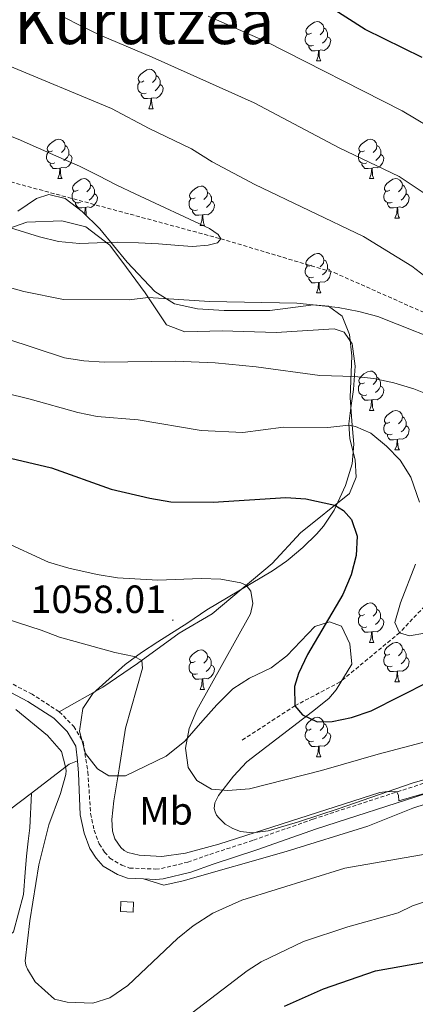
# Model space of a CAD drawing. Units: metres. Extents: x 647096 to 651614, y 4748119 to 4751185.
# Drawn here: x 649172 to 649272, y 4749922 to 4750173 of the extents above; entities that cross this region are included whole.
import ezdxf
from ezdxf.enums import TextEntityAlignment as Align

# ---------------------------------------------------------------- set-up
doc = ezdxf.new("R2010")
doc.units = ezdxf.units.M
doc.header["$MEASUREMENT"] = 0
doc.linetypes.add('TRAZOSX2', pattern=[1.5, 1, -0.5])
for name, color, linetype, lineweight in [('Carátula', 7, 'Continuous', 5), ('Level 11', 142, 'TRAZOSX2', 13), ('Level 13', 5, 'Continuous', 0), ('Level 20', 19, 'Continuous', 0), ('Level 21', 19, 'Continuous', 0), ('Level 35', 92, 'Continuous', 0), ('Level 36', 19, 'Continuous', 40), ('Level 37', 92, 'Continuous', 0), ('Level 4', 36, 'Continuous', 30), ('Level 41', 39, 'Continuous', 0), ('Level 45', 7, 'Continuous', 0), ('Level 5', 36, 'Continuous', 0), ('Level 7', 1, 'Continuous', 0)]:
    doc.layers.add(name, color=color, linetype=linetype, lineweight=lineweight)
doc.styles.add('Arial', font='ARIAL.TTF', dxfattribs={"height": 0.2})

# ---------------------------------------------------------------- blocks, each defined once
blk = doc.blocks.new('5PATER')
at = {"layer": 'Carátula', "linetype": 'Continuous', "lineweight": 5}
h = blk.add_hatch(color=250, dxfattribs=at)
edge = h.paths.add_edge_path()
edge.add_ellipse((0, 0), major_axis=(-1.33, -1.34), ratio=0.999422, start_angle=0, end_angle=360)

msp = doc.modelspace()

# ---------------------------------------------------------------- linework, layer by layer
at = {"layer": 'Level 11', "color": 142, "linetype": 'TRAZOSX2', "lineweight": 13}
for points in [[(648765.22, 4750476.03, 985.75), (648792.01, 4750448.66, 990), (648818.47, 4750416.6, 995), (648826.52, 4750404.91, 996.92), (648842.27, 4750376.81, 1000), (648854.98, 4750348.43, 1001.78), (648878.88, 4750312.12, 1005), (648897.54, 4750284.06, 1006.3), (648928.59, 4750248.29, 1010), (648958.13, 4750214.63, 1012.81), (649012.88, 4750182.61, 1015), (649053.88, 4750166.93, 1020), (649095.59, 4750153.48, 1025), (649141.91, 4750138.82, 1027.84), (649222.85, 4750116.89, 1030), (649251.71, 4750108.29, 1031.85), (649292.51, 4750090.16, 1035), (649319.17, 4750074.43, 1037.02)], [(649319.17, 4750074.43, 1037.02), (649303.3, 4750056.78, 1038.32), (649293.29, 4750043.08, 1040), (649268.35, 4750016.7, 1045), (649253.2, 4750004.17, 1048.25), (649241.73, 4749998.12, 1050), (649227.98, 4749989.15, 1052.84)]]:
    msp.add_polyline3d(points, dxfattribs=at)
at = {"layer": 'Level 13', "color": 5, "linetype": 'Continuous', "lineweight": 0}
msp.add_polyline3d([(649197.46, 4749948.31, 1061.51), (649200.66, 4749948.18, 1061.76), (649200.56, 4749945.61, 1062.35), (649197.35, 4749945.75, 1062), (649197.46, 4749948.31, 1061.51)], close=True, dxfattribs=at)
at = {"layer": 'Level 20', "color": 19, "linetype": 'Continuous', "lineweight": 0, "ltscale": 0.5}
for points in [[(649166.99, 4750118.83, 1030.46), (649173.47, 4750121.13, 1029.23), (649182.4, 4750121.48, 1028.89), (649188.5, 4750119.96, 1028.96), (649194.58, 4750115.26, 1030.19), (649198.85, 4750109.56, 1032.54), (649203.6, 4750103.17, 1034.59), (649209.08, 4750094.97, 1037.39), (649213.69, 4750093.19, 1037.63), (649223.24, 4750093.45, 1037.7), (649236.9, 4750093.02, 1037.33), (649251.66, 4750093.95, 1036.78), (649254.23, 4750093.17, 1036.98), (649256.24, 4750090.15, 1037.77), (649257.06, 4750084.52, 1039.27), (649256.6, 4750078.59, 1040.91), (649255.91, 4750073.86, 1042.72), (649255.39, 4750069.85, 1044.84), (649255.69, 4750065.97, 1046.69), (649257.04, 4750060.69, 1047.85), (649257.28, 4750056.28, 1048.36), (649255.63, 4750052.13, 1049.11), (649243.12, 4750042.06, 1052.08), (649235.9, 4750034.33, 1053.55), (649220.63, 4750021.49, 1056.9), (649212.24, 4750016.54, 1058.16), (649201.67, 4750008.83, 1060.21), (649192.8, 4750002.87, 1061.78), (649181.75, 4749996.58, 1063.89)], [(649174.66, 4749975.89, 1068.15), (649184.29, 4749983.23, 1064.78)], [(649186.37, 4749984.12, 1063.5), (649186.69, 4749980.95, 1063.23), (649187.11, 4749970.38, 1061.84), (649188.1, 4749965.71, 1061.31), (649189.55, 4749961.78, 1060.75), (649191.16, 4749959.31, 1060.7), (649192.95, 4749957.32, 1060.56), (649196.54, 4749955.15, 1060.46), (649199.09, 4749954.22, 1060.46), (649203.18, 4749954.06, 1060.64)], [(649203.18, 4749954.06, 1060.64), (649208.4, 4749952.51, 1060.86), (649213.31, 4749953.55, 1061.77), (649239.45, 4749961.07, 1061.73), (649260.27, 4749967.45, 1062.23), (649271.69, 4749972.05, 1061.86), (649294.4, 4749979.41, 1061.68)], [(649095.1, 4749886.85, 1079.6), (649094.61, 4749892.58, 1080.63), (649109.31, 4749908.56, 1079.85), (649125.46, 4749925.41, 1079.49), (649139.51, 4749941.35, 1078.35), (649154.28, 4749958.89, 1074.25), (649169.06, 4749971.62, 1070.11), (649174.66, 4749975.89, 1068.15)]]:
    msp.add_polyline3d(points, dxfattribs=at)
at = {"layer": 'Level 21', "color": 19, "linetype": 'TRAZOSX2', "lineweight": 0}
for points in [[(649181.75, 4749996.58, 1063.89), (649174.87, 4750001.04, 1064), (649165.92, 4750005.67, 1064), (649129.02, 4750022.76, 1063.52), (649119.72, 4750026.78, 1063.55), (649114.91, 4750028.42, 1063.45), (649099.96, 4750032.36, 1063.38), (649097.63, 4750032.84, 1063.38), (649088.79, 4750034.67, 1063.42), (649054.59, 4750037.83, 1063.25), (649032.93, 4750040.97, 1063.08), (649020.4, 4750042.01, 1063.08), (648999.18, 4750045.48, 1063.28), (648994.42, 4750046.66, 1063.54), (648993.64, 4750046.94, 1063.6)], [(649181.75, 4749996.58, 1063.89), (649185.42, 4749992.86, 1063.9), (649187.81, 4749988.94, 1063.83), (649189.02, 4749981.27, 1063.23), (649189.73, 4749970.71, 1061.84), (649190.63, 4749966.44, 1061.31), (649191.92, 4749962.97, 1060.75), (649193.25, 4749960.91, 1060.7), (649194.64, 4749959.37, 1060.56), (649197.68, 4749957.54, 1060.46), (649199.61, 4749956.83, 1060.46), (649206.26, 4749956.57, 1060.77), (649207.74, 4749956.71, 1060.68), (649214.48, 4749958.34, 1060.31), (649220.05, 4749960.32, 1060.42), (649231.2, 4749963.93, 1060.05), (649246.34, 4749969.29, 1060.14), (649274.26, 4749978.32, 1059.96)]]:
    msp.add_polyline3d(points, dxfattribs=at)
at = {"layer": 'Level 21', "color": 19, "linetype": 'Continuous', "lineweight": 0}
for points in [[(649186.37, 4749984.12, 1063.5), (649186, 4749987.84, 1063.83), (649183.74, 4749991.55, 1063.9), (649180.41, 4749994.93, 1063.89), (649173.8, 4749999.21, 1064), (649164.99, 4750003.77, 1064), (649128.15, 4750020.83, 1063.52), (649118.95, 4750024.81, 1063.55), (649114.3, 4750026.39, 1063.45), (649099.48, 4750030.3, 1063.38), (649088.48, 4750032.57, 1063.42), (649054.34, 4750035.72, 1063.25), (649044.78, 4750037.11, 1063.17)], [(649203.18, 4749954.06, 1060.64), (649206.32, 4749953.94, 1060.77), (649208.16, 4749954.1, 1060.68), (649215.24, 4749955.82, 1060.31), (649220.9, 4749957.83, 1060.42), (649232.04, 4749961.44, 1060.05), (649247.18, 4749966.8, 1060.14), (649275.1, 4749975.83, 1059.96)]]:
    msp.add_polyline3d(points, dxfattribs=at)
at = {"layer": 'Level 35', "color": 92, "linetype": 'Continuous', "lineweight": 0, "ltscale": 0.5}
for points in [[(649256.23, 4750008.68, 1062.84), (649255.66, 4750013.83, 1062.29), (649253.58, 4750018.32, 1062.09), (649250.54, 4750019.42, 1062.09), (649246.8, 4750018.25, 1062.09), (649239.62, 4750010.79, 1062.43), (649235.64, 4750007.8, 1062.81), (649230.12, 4750005.13, 1062.91), (649225.95, 4750002.39, 1063.51), (649221.84, 4749998.35, 1065.17), (649218.3, 4749994.34, 1066.46), (649213.74, 4749989.12, 1067.55), (649208.95, 4749985.26, 1069.13), (649198.58, 4749980.31, 1071.79), (649194.34, 4749980.26, 1071.72), (649191.47, 4749982.08, 1071.72), (649188.39, 4749986, 1071.66), (649186.92, 4749991.67, 1071.59), (649187.72, 4749997.39, 1071.38), (649190.32, 4750001.19, 1071.31), (649198.5, 4750008.62, 1071.25), (649202.69, 4750011.7, 1070.83), (649206.83, 4750014.4, 1069.88), (649214.5, 4750019.24, 1067.35), (649219.34, 4750022.48, 1065.3), (649236, 4750032.43, 1060.46), (649239.55, 4750034.92, 1059.49), (649240.02, 4750035.24, 1059.36), (649243.76, 4750038.39, 1058.29), (649247.26, 4750041.87, 1057.21), (649248.98, 4750043.81, 1056.62), (649251.67, 4750047.83, 1055.38), (649254.62, 4750054.13, 1053.89), (649256.26, 4750059.68, 1053.07), (649256.72, 4750064.67, 1053.08), (649256.23, 4750070.52, 1052.86), (649255.78, 4750076.51, 1051.84), (649256.18, 4750087.16, 1049.72), (649255.62, 4750092.58, 1048.77), (649253.71, 4750097.17, 1048.6), (649250.28, 4750099.75, 1048.9), (649246.4, 4750100.1, 1049.38), (649235.31, 4750098.68, 1049.25), (649223.7, 4750098.62, 1049.18), (649216.9, 4750099.07, 1049.04), (649211.06, 4750100.37, 1048.15), (649206.05, 4750103.5, 1047.13), (649199, 4750110.91, 1045.91), (649192.09, 4750119.45, 1044.49), (649187.59, 4750123.8, 1043.3), (649183.27, 4750127.17, 1042.55), (649179.07, 4750128.15, 1042.21), (649175.95, 4750127.1, 1042.07), (649171.19, 4750123.92, 1042)], [(649256.23, 4750008.68, 1062.84), (649252.24, 4750002.18, 1063.57), (649250.36, 4749999.93, 1064.09), (649246.21, 4749996.69, 1065.12), (649229.46, 4749983.83, 1066.56), (649226.08, 4749980.21, 1066.8), (649222.27, 4749975.28, 1067.32), (649221.34, 4749973.45, 1067.71), (649221.16, 4749971.97, 1067.94), (649221.38, 4749971.12, 1068.03), (649221.8, 4749970.28, 1068.11), (649222.41, 4749969.48, 1068.19), (649224, 4749968.02, 1068.32), (649225.92, 4749966.87, 1068.44), (649227.86, 4749966.13, 1068.54), (649230.88, 4749965.77, 1068.67), (649234.9, 4749966.31, 1068.81), (649242.58, 4749968.62, 1068.85), (649252.71, 4749971.92, 1068.48), (649271.56, 4749978.43, 1066.91), (649294.38, 4749985.01, 1066.86)]]:
    msp.add_polyline3d(points, dxfattribs=at)
at = {"layer": 'Level 36', "color": 92, "linetype": 'Continuous', "lineweight": 0}
for points in [[(649245.89, 4750169.18), (649245.36, 4750168.91), (649244.83, 4750168.97), (649244.56, 4750169.34), (649244.51, 4750169.76), (649244.67, 4750170.28), (649245.15, 4750170.88), (649245.78, 4750171.41), (649246.68, 4750171.99), (649247.43, 4750172.15), (649247.85, 4750172.1), (649248.38, 4750171.78), (649248.91, 4750171.2), (649249.07, 4750170.56), (649248.96, 4750169.71), (649248.54, 4750169.18), (649248.12, 4750168.75)], [(649246.47, 4750166.1), (649246.05, 4750165.94), (649245.46, 4750166), (649244.99, 4750166.21), (649244.56, 4750166.63), (649244.35, 4750167.22), (649244.35, 4750167.64), (649244.4, 4750168.22), (649244.83, 4750168.91)], [(649250.02, 4750168.28), (649250.48, 4750168.03), (649250.82, 4750167.41), (649250.71, 4750166.69), (649250.5, 4750166.05), (649249.92, 4750165.31), (649249.12, 4750164.83), (649248.27, 4750164.93), (649247.84, 4750164.8)], [(649249.07, 4750170.56), (649249.55, 4750170.24), (649249.86, 4750169.6), (649250.02, 4750169.28), (649250.02, 4750168.7), (649250.02, 4750168.28), (649249.65, 4750167.59), (649249.23, 4750167.11), (649248.75, 4750166.69)], [(649247.73, 4750164.8), (649246.84, 4750164.72), (649246, 4750164.72), (649245.57, 4750165.15), (649245.25, 4750165.62), (649245.25, 4750165.94)], [(649247.19, 4750162.12), (649247.62, 4750163.28), (649247.73, 4750164.8), (649247.84, 4750164.8), (649247.88, 4750164.22), (649247.91, 4750163.53), (649247.98, 4750162.92), (649248.1, 4750162.52), (649248.31, 4750162.12)], [(649247.19, 4750162.12), (649248.31, 4750162.12)], [(649203.25, 4750157.04), (649202.72, 4750156.77), (649202.19, 4750156.83), (649201.93, 4750157.2), (649201.87, 4750157.63), (649202.03, 4750158.15), (649202.51, 4750158.74), (649203.15, 4750159.27), (649204.05, 4750159.85), (649204.79, 4750160.01), (649205.22, 4750159.96), (649205.75, 4750159.65), (649206.28, 4750159.06), (649206.44, 4750158.42), (649206.33, 4750157.57), (649205.9, 4750157.04), (649205.48, 4750156.61)], [(649206.44, 4750158.42), (649206.91, 4750158.11), (649207.23, 4750157.47), (649207.39, 4750157.15), (649207.39, 4750156.57), (649207.39, 4750156.14), (649207.02, 4750155.45), (649206.6, 4750154.97), (649206.12, 4750154.55)], [(649203.84, 4750153.96), (649203.41, 4750153.8), (649202.83, 4750153.86), (649202.35, 4750154.07), (649201.93, 4750154.49), (649201.71, 4750155.08), (649201.71, 4750155.5), (649201.77, 4750156.09), (649202.19, 4750156.77)], [(649207.39, 4750156.14), (649207.84, 4750155.89), (649208.19, 4750155.27), (649208.08, 4750154.55), (649207.87, 4750153.91), (649207.28, 4750153.17), (649206.49, 4750152.69), (649205.64, 4750152.79), (649205.21, 4750152.67)], [(649205.1, 4750152.67), (649204.21, 4750152.58), (649203.36, 4750152.58), (649202.94, 4750153.01), (649202.62, 4750153.49), (649202.62, 4750153.8)], [(649204.55, 4750149.98), (649204.99, 4750151.14), (649205.1, 4750152.67), (649205.21, 4750152.67), (649205.24, 4750152.08), (649205.28, 4750151.39), (649205.35, 4750150.78), (649205.46, 4750150.38), (649205.68, 4750149.98)], [(649204.55, 4750149.98), (649205.68, 4750149.98)], [(649180.06, 4750139.27), (649179.54, 4750139.01), (649179, 4750139.06), (649178.74, 4750139.43), (649178.68, 4750139.86), (649178.84, 4750140.38), (649179.32, 4750140.97), (649179.96, 4750141.5), (649180.86, 4750142.09), (649181.6, 4750142.25), (649182.03, 4750142.19), (649182.56, 4750141.88), (649183.09, 4750141.29), (649183.25, 4750140.65), (649183.14, 4750139.8), (649182.72, 4750139.27), (649182.3, 4750138.85)], [(649183.25, 4750140.65), (649183.72, 4750140.34), (649184.04, 4750139.7), (649184.2, 4750139.38), (649184.2, 4750138.8), (649184.2, 4750138.37), (649183.83, 4750137.68), (649183.41, 4750137.2), (649182.93, 4750136.78)], [(649259.39, 4750139.27), (649258.86, 4750139.01), (649258.33, 4750139.06), (649258.07, 4750139.43), (649258.01, 4750139.85), (649258.17, 4750140.37), (649258.65, 4750140.97), (649259.29, 4750141.5), (649260.19, 4750142.09), (649260.93, 4750142.25), (649261.36, 4750142.19), (649261.89, 4750141.87), (649262.42, 4750141.29), (649262.58, 4750140.65), (649262.47, 4750139.8), (649262.04, 4750139.27), (649261.62, 4750138.85)], [(649262.58, 4750140.65), (649263.05, 4750140.33), (649263.37, 4750139.69), (649263.53, 4750139.37), (649263.53, 4750138.79), (649263.53, 4750138.37), (649263.16, 4750137.68), (649262.74, 4750137.2), (649262.26, 4750136.78)], [(649180.65, 4750136.19), (649180.22, 4750136.03), (649179.64, 4750136.09), (649179.16, 4750136.3), (649178.74, 4750136.73), (649178.52, 4750137.31), (649178.52, 4750137.73), (649178.58, 4750138.32), (649179, 4750139.01)], [(649184.2, 4750138.37), (649184.66, 4750138.12), (649185, 4750137.51), (649184.89, 4750136.78), (649184.68, 4750136.14), (649184.1, 4750135.4), (649183.3, 4750134.92), (649182.45, 4750135.03), (649182.02, 4750134.9)], [(649259.98, 4750136.19), (649259.55, 4750136.03), (649258.97, 4750136.09), (649258.49, 4750136.3), (649258.07, 4750136.73), (649257.85, 4750137.31), (649257.85, 4750137.73), (649257.91, 4750138.32), (649258.33, 4750139.01)], [(649263.53, 4750138.37), (649263.98, 4750138.12), (649264.33, 4750137.51), (649264.22, 4750136.78), (649264.01, 4750136.14), (649263.42, 4750135.4), (649262.63, 4750134.92), (649261.78, 4750135.03), (649261.35, 4750134.9)], [(649181.91, 4750134.9), (649181.02, 4750134.81), (649180.18, 4750134.81), (649179.75, 4750135.24), (649179.43, 4750135.72), (649179.43, 4750136.03)], [(649261.24, 4750134.9), (649260.35, 4750134.81), (649259.5, 4750134.81), (649259.08, 4750135.24), (649258.76, 4750135.72), (649258.76, 4750136.03)], [(649181.36, 4750132.21), (649181.8, 4750133.37), (649181.91, 4750134.9), (649182.02, 4750134.9), (649182.06, 4750134.31), (649182.09, 4750133.63), (649182.16, 4750133.01), (649182.28, 4750132.61), (649182.49, 4750132.21)], [(649260.69, 4750132.21), (649261.13, 4750133.37), (649261.24, 4750134.9), (649261.35, 4750134.9), (649261.38, 4750134.31), (649261.42, 4750133.63), (649261.49, 4750133.01), (649261.6, 4750132.61), (649261.82, 4750132.21)], [(649181.36, 4750132.21), (649182.49, 4750132.21)], [(649186.54, 4750129.24), (649186.01, 4750128.97), (649185.48, 4750129.03), (649185.22, 4750129.4), (649185.16, 4750129.82), (649185.32, 4750130.34), (649185.8, 4750130.94), (649186.44, 4750131.47), (649187.34, 4750132.05), (649188.08, 4750132.21), (649188.5, 4750132.16), (649189.04, 4750131.84), (649189.56, 4750131.26), (649189.72, 4750130.62), (649189.62, 4750129.77), (649189.19, 4750129.24), (649188.77, 4750128.81)], [(649189.72, 4750130.62), (649190.2, 4750130.3), (649190.52, 4750129.66), (649190.68, 4750129.34), (649190.68, 4750128.76), (649190.68, 4750128.34), (649190.3, 4750127.65), (649189.88, 4750127.17), (649189.4, 4750126.75)], [(649260.69, 4750132.21), (649261.82, 4750132.21)], [(649265.86, 4750129.24), (649265.34, 4750128.97), (649264.8, 4750129.03), (649264.54, 4750129.4), (649264.48, 4750129.82), (649264.64, 4750130.34), (649265.12, 4750130.94), (649265.76, 4750131.47), (649266.66, 4750132.05), (649267.4, 4750132.21), (649267.83, 4750132.15), (649268.36, 4750131.84), (649268.89, 4750131.25), (649269.05, 4750130.62), (649268.94, 4750129.77), (649268.52, 4750129.24), (649268.1, 4750128.81)], [(649269.05, 4750130.62), (649269.52, 4750130.3), (649269.84, 4750129.66), (649270, 4750129.34), (649270, 4750128.76), (649270, 4750128.34), (649269.63, 4750127.65), (649269.21, 4750127.17), (649268.73, 4750126.75)], [(649187.12, 4750126.16), (649186.7, 4750126), (649186.12, 4750126.06), (649185.64, 4750126.27), (649185.22, 4750126.69), (649185, 4750127.28), (649185, 4750127.7), (649185.06, 4750128.28), (649185.48, 4750128.97)], [(649190.68, 4750128.34), (649191.13, 4750128.09), (649191.48, 4750127.47), (649191.36, 4750126.75), (649191.16, 4750126.11), (649190.57, 4750125.37), (649189.78, 4750124.89), (649188.92, 4750124.99), (649188.5, 4750124.86)], [(649216.31, 4750127.33), (649215.78, 4750127.07), (649215.25, 4750127.12), (649214.99, 4750127.49), (649214.93, 4750127.92), (649215.09, 4750128.44), (649215.57, 4750129.03), (649216.21, 4750129.56), (649217.11, 4750130.15), (649217.85, 4750130.31), (649218.28, 4750130.25), (649218.81, 4750129.94), (649219.34, 4750129.35), (649219.5, 4750128.71), (649219.39, 4750127.86), (649218.96, 4750127.33), (649218.54, 4750126.91)], [(649219.5, 4750128.71), (649219.97, 4750128.4), (649220.29, 4750127.76), (649220.45, 4750127.44), (649220.45, 4750126.86), (649220.45, 4750126.43), (649220.08, 4750125.74), (649219.66, 4750125.26), (649219.18, 4750124.84)], [(649266.45, 4750126.16), (649266.02, 4750126), (649265.44, 4750126.06), (649264.96, 4750126.27), (649264.54, 4750126.69), (649264.32, 4750127.28), (649264.32, 4750127.7), (649264.38, 4750128.28), (649264.8, 4750128.97)], [(649270, 4750128.34), (649270.46, 4750128.09), (649270.8, 4750127.47), (649270.69, 4750126.75), (649270.48, 4750126.11), (649269.9, 4750125.37), (649269.1, 4750124.89), (649268.25, 4750124.99), (649267.82, 4750124.86)], [(649188.38, 4750124.86), (649187.5, 4750124.78), (649186.65, 4750124.78), (649186.22, 4750125.21), (649185.9, 4750125.68), (649185.9, 4750126)], [(649216.9, 4750124.25), (649216.47, 4750124.09), (649215.89, 4750124.15), (649215.41, 4750124.36), (649214.99, 4750124.79), (649214.77, 4750125.37), (649214.77, 4750125.79), (649214.83, 4750126.38), (649215.25, 4750127.07)], [(649220.45, 4750126.43), (649220.9, 4750126.18), (649221.25, 4750125.57), (649221.14, 4750124.84), (649220.93, 4750124.2), (649220.34, 4750123.46), (649219.55, 4750122.98), (649218.7, 4750123.09), (649218.27, 4750122.96)], [(649267.71, 4750124.86), (649266.82, 4750124.78), (649265.98, 4750124.78), (649265.55, 4750125.21), (649265.23, 4750125.68), (649265.23, 4750126)], [(649188.22, 4750123.19), (649188.28, 4750123.34), (649188.38, 4750124.86), (649188.5, 4750124.86), (649188.53, 4750124.28), (649188.56, 4750123.59), (649188.64, 4750122.98), (649188.71, 4750122.72)], [(649218.16, 4750122.96), (649217.27, 4750122.87), (649216.42, 4750122.87), (649216, 4750123.3), (649215.68, 4750123.78), (649215.68, 4750124.09)], [(649267.16, 4750122.18), (649267.6, 4750123.34), (649267.71, 4750124.86), (649267.82, 4750124.86), (649267.86, 4750124.28), (649267.89, 4750123.59), (649267.96, 4750122.98), (649268.08, 4750122.58), (649268.29, 4750122.18)], [(649217.61, 4750120.27), (649218.05, 4750121.43), (649218.16, 4750122.96), (649218.27, 4750122.96), (649218.3, 4750122.37), (649218.34, 4750121.69), (649218.41, 4750121.07), (649218.52, 4750120.67), (649218.74, 4750120.27)], [(649267.16, 4750122.18), (649268.29, 4750122.18)], [(649217.61, 4750120.27), (649218.74, 4750120.27)], [(649245.89, 4750110.19), (649245.36, 4750109.92), (649244.83, 4750109.98), (649244.56, 4750110.35), (649244.51, 4750110.77), (649244.67, 4750111.29), (649245.15, 4750111.89), (649245.78, 4750112.42), (649246.68, 4750113), (649247.43, 4750113.16), (649247.85, 4750113.11), (649248.38, 4750112.79), (649248.91, 4750112.21), (649249.07, 4750111.57), (649248.96, 4750110.72), (649248.54, 4750110.19), (649248.12, 4750109.76)], [(649249.07, 4750111.57), (649249.55, 4750111.25), (649249.86, 4750110.61), (649250.02, 4750110.29), (649250.02, 4750109.71), (649250.02, 4750109.29), (649249.65, 4750108.6), (649249.23, 4750108.12), (649248.75, 4750107.7)], [(649246.47, 4750107.11), (649246.05, 4750106.95), (649245.46, 4750107.01), (649244.99, 4750107.22), (649244.56, 4750107.64), (649244.35, 4750108.23), (649244.35, 4750108.65), (649244.4, 4750109.23), (649244.83, 4750109.92)], [(649250.02, 4750109.29), (649250.48, 4750109.04), (649250.82, 4750108.42), (649250.71, 4750107.7), (649250.5, 4750107.06), (649249.92, 4750106.32), (649249.12, 4750105.84), (649248.27, 4750105.94), (649247.84, 4750105.81)], [(649247.73, 4750105.81), (649246.84, 4750105.73), (649246, 4750105.73), (649245.57, 4750106.16), (649245.25, 4750106.63), (649245.25, 4750106.95)], [(649247.19, 4750103.13), (649247.62, 4750104.29), (649247.73, 4750105.81), (649247.84, 4750105.81), (649247.88, 4750105.23), (649247.91, 4750104.54), (649247.98, 4750103.93), (649248.1, 4750103.53), (649248.31, 4750103.13)], [(649247.19, 4750103.13), (649248.31, 4750103.13)], [(649259.39, 4750080.28), (649258.86, 4750080.01), (649258.33, 4750080.07), (649258.06, 4750080.44), (649258.01, 4750080.87), (649258.17, 4750081.39), (649258.65, 4750081.98), (649259.28, 4750082.51), (649260.18, 4750083.09), (649260.93, 4750083.25), (649261.36, 4750083.2), (649261.88, 4750082.88), (649262.41, 4750082.3), (649262.57, 4750081.66), (649262.46, 4750080.81), (649262.04, 4750080.28), (649261.62, 4750079.85)], [(649262.57, 4750081.66), (649263.05, 4750081.34), (649263.36, 4750080.7), (649263.52, 4750080.38), (649263.52, 4750079.8), (649263.52, 4750079.38), (649263.15, 4750078.69), (649262.73, 4750078.21), (649262.25, 4750077.79)], [(649259.97, 4750077.2), (649259.55, 4750077.04), (649258.96, 4750077.1), (649258.49, 4750077.31), (649258.06, 4750077.73), (649257.85, 4750078.32), (649257.85, 4750078.74), (649257.9, 4750079.33), (649258.33, 4750080.01)], [(649263.52, 4750079.38), (649263.98, 4750079.13), (649264.32, 4750078.51), (649264.21, 4750077.79), (649264, 4750077.15), (649263.42, 4750076.41), (649262.62, 4750075.93), (649261.77, 4750076.03), (649261.34, 4750075.91)], [(649261.23, 4750075.91), (649260.34, 4750075.82), (649259.5, 4750075.82), (649259.07, 4750076.25), (649258.75, 4750076.73), (649258.75, 4750077.04)], [(649260.69, 4750073.22), (649261.12, 4750074.38), (649261.23, 4750075.91), (649261.34, 4750075.91), (649261.38, 4750075.32), (649261.41, 4750074.63), (649261.48, 4750074.02), (649261.6, 4750073.62), (649261.81, 4750073.22)], [(649260.69, 4750073.22), (649261.81, 4750073.22)], [(649265.86, 4750070.25), (649265.33, 4750069.98), (649264.8, 4750070.03), (649264.54, 4750070.41), (649264.48, 4750070.83), (649264.64, 4750071.35), (649265.12, 4750071.95), (649265.76, 4750072.47), (649266.66, 4750073.06), (649267.4, 4750073.22), (649267.83, 4750073.17), (649268.36, 4750072.85), (649268.89, 4750072.27), (649269.05, 4750071.63), (649268.94, 4750070.77), (649268.51, 4750070.25), (649268.09, 4750069.82)], [(649269.05, 4750071.63), (649269.52, 4750071.31), (649269.84, 4750070.67), (649270, 4750070.35), (649270, 4750069.77), (649270, 4750069.35), (649269.63, 4750068.65), (649269.21, 4750068.17), (649268.73, 4750067.75)], [(649266.45, 4750067.17), (649266.02, 4750067.01), (649265.44, 4750067.07), (649264.96, 4750067.27), (649264.54, 4750067.7), (649264.32, 4750068.29), (649264.32, 4750068.71), (649264.38, 4750069.29), (649264.8, 4750069.98)], [(649270, 4750069.35), (649270.45, 4750069.09), (649270.8, 4750068.48), (649270.69, 4750067.75), (649270.48, 4750067.11), (649269.89, 4750066.37), (649269.1, 4750065.89), (649268.25, 4750066), (649267.82, 4750065.87)], [(649267.71, 4750065.87), (649266.82, 4750065.79), (649265.97, 4750065.79), (649265.55, 4750066.21), (649265.23, 4750066.69), (649265.23, 4750067.01)], [(649267.16, 4750063.19), (649267.6, 4750064.35), (649267.71, 4750065.87), (649267.82, 4750065.87), (649267.85, 4750065.29), (649267.89, 4750064.6), (649267.96, 4750063.99), (649268.07, 4750063.59), (649268.29, 4750063.19)], [(649267.16, 4750063.19), (649268.29, 4750063.19)], [(649259.39, 4750021.29), (649258.86, 4750021.02), (649258.33, 4750021.08), (649258.06, 4750021.45), (649258.01, 4750021.87), (649258.17, 4750022.39), (649258.65, 4750022.99), (649259.28, 4750023.52), (649260.18, 4750024.1), (649260.93, 4750024.26), (649261.35, 4750024.21), (649261.88, 4750023.89), (649262.41, 4750023.31), (649262.57, 4750022.67), (649262.46, 4750021.82), (649262.04, 4750021.29), (649261.62, 4750020.86)], [(649259.97, 4750018.21), (649259.55, 4750018.05), (649258.96, 4750018.11), (649258.49, 4750018.32), (649258.06, 4750018.74), (649257.85, 4750019.33), (649257.85, 4750019.75), (649257.9, 4750020.33), (649258.33, 4750021.02)], [(649263.52, 4750020.39), (649263.98, 4750020.14), (649264.32, 4750019.52), (649264.21, 4750018.8), (649264, 4750018.16), (649263.42, 4750017.42), (649262.62, 4750016.94), (649261.77, 4750017.04), (649261.34, 4750016.91)], [(649262.57, 4750022.67), (649263.05, 4750022.35), (649263.36, 4750021.71), (649263.52, 4750021.39), (649263.52, 4750020.81), (649263.52, 4750020.39), (649263.15, 4750019.7), (649262.73, 4750019.22), (649262.25, 4750018.8)], [(649261.23, 4750016.91), (649260.34, 4750016.83), (649259.5, 4750016.83), (649259.07, 4750017.26), (649258.75, 4750017.73), (649258.75, 4750018.05)], [(649260.69, 4750014.23), (649261.12, 4750015.39), (649261.23, 4750016.91), (649261.34, 4750016.91), (649261.38, 4750016.33), (649261.41, 4750015.64), (649261.48, 4750015.03), (649261.6, 4750014.63), (649261.81, 4750014.23)], [(649260.69, 4750014.23), (649261.81, 4750014.23)], [(649265.86, 4750011.25), (649265.33, 4750010.99), (649264.8, 4750011.04), (649264.54, 4750011.41), (649264.48, 4750011.84), (649264.64, 4750012.36), (649265.12, 4750012.95), (649265.76, 4750013.48), (649266.66, 4750014.07), (649267.4, 4750014.23), (649267.83, 4750014.17), (649268.36, 4750013.86), (649268.89, 4750013.27), (649269.05, 4750012.63), (649268.94, 4750011.78), (649268.51, 4750011.25), (649268.09, 4750010.83)], [(649216.31, 4750009.35), (649215.78, 4750009.08), (649215.25, 4750009.14), (649214.98, 4750009.51), (649214.93, 4750009.93), (649215.09, 4750010.45), (649215.57, 4750011.05), (649216.2, 4750011.58), (649217.1, 4750012.16), (649217.85, 4750012.32), (649218.27, 4750012.27), (649218.8, 4750011.95), (649219.33, 4750011.37), (649219.49, 4750010.73), (649219.38, 4750009.88), (649218.96, 4750009.35), (649218.54, 4750008.92)], [(649219.49, 4750010.73), (649219.97, 4750010.41), (649220.28, 4750009.77), (649220.44, 4750009.45), (649220.44, 4750008.87), (649220.44, 4750008.45), (649220.07, 4750007.76), (649219.65, 4750007.28), (649219.17, 4750006.86)], [(649266.45, 4750008.17), (649266.02, 4750008.01), (649265.44, 4750008.07), (649264.96, 4750008.28), (649264.54, 4750008.71), (649264.32, 4750009.29), (649264.32, 4750009.71), (649264.38, 4750010.3), (649264.8, 4750010.99)], [(649270, 4750010.35), (649270.45, 4750010.1), (649270.8, 4750009.49), (649270.69, 4750008.76), (649270.48, 4750008.12), (649269.89, 4750007.38), (649269.1, 4750006.9), (649268.25, 4750007.01), (649267.82, 4750006.88)], [(649269.05, 4750012.63), (649269.52, 4750012.32), (649269.84, 4750011.68), (649270, 4750011.36), (649270, 4750010.78), (649270, 4750010.35), (649269.63, 4750009.66), (649269.21, 4750009.18), (649268.73, 4750008.76)], [(649216.89, 4750006.27), (649216.47, 4750006.11), (649215.88, 4750006.17), (649215.41, 4750006.38), (649214.98, 4750006.8), (649214.77, 4750007.39), (649214.77, 4750007.81), (649214.82, 4750008.39), (649215.25, 4750009.08)], [(649220.44, 4750008.45), (649220.9, 4750008.2), (649221.24, 4750007.58), (649221.13, 4750006.86), (649220.92, 4750006.22), (649220.34, 4750005.48), (649219.54, 4750005), (649218.69, 4750005.1), (649218.26, 4750004.97)], [(649267.71, 4750006.88), (649266.82, 4750006.79), (649265.97, 4750006.79), (649265.55, 4750007.22), (649265.23, 4750007.7), (649265.23, 4750008.01)], [(649218.15, 4750004.97), (649217.26, 4750004.89), (649216.42, 4750004.89), (649215.99, 4750005.32), (649215.67, 4750005.79), (649215.67, 4750006.11)], [(649267.16, 4750004.19), (649267.6, 4750005.35), (649267.71, 4750006.88), (649267.82, 4750006.88), (649267.85, 4750006.29), (649267.89, 4750005.61), (649267.96, 4750004.99), (649268.07, 4750004.59), (649268.29, 4750004.19)], [(649217.61, 4750002.29), (649218.04, 4750003.45), (649218.15, 4750004.97), (649218.26, 4750004.97), (649218.3, 4750004.39), (649218.33, 4750003.7), (649218.4, 4750003.09), (649218.52, 4750002.69), (649218.73, 4750002.29)], [(649267.16, 4750004.19), (649268.29, 4750004.19)], [(649217.61, 4750002.29), (649218.73, 4750002.29)], [(649245.88, 4749992.21), (649245.36, 4749991.94), (649244.82, 4749992), (649244.56, 4749992.37), (649244.5, 4749992.79), (649244.66, 4749993.31), (649245.14, 4749993.91), (649245.78, 4749994.44), (649246.68, 4749995.02), (649247.42, 4749995.18), (649247.85, 4749995.13), (649248.38, 4749994.81), (649248.91, 4749994.23), (649249.07, 4749993.59), (649248.96, 4749992.74), (649248.54, 4749992.21), (649248.12, 4749991.78)], [(649249.07, 4749993.59), (649249.54, 4749993.27), (649249.86, 4749992.63), (649250.02, 4749992.31), (649250.02, 4749991.73), (649250.02, 4749991.31), (649249.65, 4749990.62), (649249.23, 4749990.14), (649248.75, 4749989.72)], [(649246.47, 4749989.13), (649246.04, 4749988.97), (649245.46, 4749989.03), (649244.98, 4749989.24), (649244.56, 4749989.66), (649244.34, 4749990.25), (649244.34, 4749990.67), (649244.4, 4749991.25), (649244.82, 4749991.94)], [(649250.02, 4749991.31), (649250.48, 4749991.06), (649250.82, 4749990.44), (649250.71, 4749989.72), (649250.5, 4749989.08), (649249.92, 4749988.34), (649249.12, 4749987.86), (649248.27, 4749987.96), (649247.84, 4749987.83)], [(649247.73, 4749987.83), (649246.84, 4749987.75), (649246, 4749987.75), (649245.57, 4749988.18), (649245.25, 4749988.65), (649245.25, 4749988.97)], [(649247.18, 4749985.15), (649247.62, 4749986.31), (649247.73, 4749987.83), (649247.84, 4749987.83), (649247.88, 4749987.25), (649247.91, 4749986.56), (649247.98, 4749985.95), (649248.1, 4749985.55), (649248.31, 4749985.15)], [(649247.18, 4749985.15), (649248.31, 4749985.15)]]:
    msp.add_lwpolyline(points, dxfattribs=at)
for points in [[(649184.29, 4749983.23, 1064.78), (649186.37, 4749984.12, 1063.5)], [(649095.1, 4749886.85, 1079.6), (649122.02, 4749903.8, 1074.32), (649130.89, 4749910.43, 1073.27), (649138.7, 4749916.73, 1071.86), (649151.02, 4749926.61, 1068.58), (649159.53, 4749932.1, 1066.62), (649163.42, 4749935.03, 1066.26), (649167.05, 4749937.92, 1065.26), (649170.07, 4749940.59, 1064.8), (649172.66, 4749950.07, 1065.53), (649173.07, 4749955.73, 1066.03), (649173.42, 4749959.88, 1066.85), (649173.85, 4749963.67, 1067.08), (649174.24, 4749967.1, 1067.67), (649174.66, 4749975.89, 1068.15)]]:
    msp.add_polyline3d(points, dxfattribs=at)
at = {"layer": 'Level 4', "color": 36, "linetype": 'Continuous', "lineweight": 30}
for points in [[(649274.06, 4750163.05, 1050), (649259.56, 4750170.16, 1050), (649249.75, 4750176.43, 1050)], [(649164.92, 4750062.14, 1050), (649179.78, 4750058.66, 1050), (649194.94, 4750053.19, 1050), (649204.76, 4750050.93, 1050), (649210.15, 4750050.01, 1050), (649220.93, 4750049.9, 1050), (649239.38, 4750051.09, 1050), (649244.46, 4750050.77, 1050), (649251.87, 4750049.1, 1050), (649254.06, 4750047.82, 1050), (649256.08, 4750045.53, 1050), (649257.57, 4750041.26, 1050), (649257.27, 4750036.3, 1050), (649256.04, 4750031.45, 1050), (649253.89, 4750026.4, 1050), (649244.92, 4750011.16, 1050), (649242.66, 4750006.32, 1050), (649241.58, 4750003.05, 1050), (649241.73, 4749998.12, 1050), (649243.64, 4749995.78, 1050), (649247.4, 4749994, 1050), (649251.18, 4749994.08, 1050), (649256.07, 4749995.13, 1050), (649261.08, 4749996.78, 1050), (649275.87, 4750004.31, 1050)], [(649239.05, 4749921.74, 1075), (649248.96, 4749926.14, 1075), (649262.25, 4749930.69, 1075), (649274.59, 4749932.9, 1075)]]:
    msp.add_polyline3d(points, dxfattribs=at)
at = {"layer": 'Level 5', "color": 36, "linetype": 'Continuous', "lineweight": 0}
for points in [[(649219.64, 4750115.26, 1030), (649222.02, 4750115.87, 1030), (649222.85, 4750116.89, 1030), (649222.19, 4750117.97, 1030), (649220.02, 4750119.53, 1030), (649201.05, 4750128.37, 1030), (649196.36, 4750130.55, 1030), (649191.64, 4750133, 1030), (649186.91, 4750135.37, 1030), (649181.61, 4750137.62, 1030), (649176.49, 4750139.95, 1030), (649171.28, 4750142.2, 1030), (649166.49, 4750144.12, 1030), (649161.66, 4750145.88, 1030), (649156.88, 4750147.93, 1030), (649152.04, 4750149.77, 1030), (649146.3, 4750151.82, 1030), (649141.5, 4750153.4, 1030), (649136.8, 4750155.23, 1030), (649127.42, 4750159.64, 1030), (649107.6, 4750171.83, 1030), (649098.25, 4750178.95, 1030)], [(649283.54, 4750100.61, 1035), (649271.48, 4750109.89, 1035), (649259.12, 4750117.48, 1035), (649231.5, 4750130.74, 1035), (649220.66, 4750136.5, 1035), (649215.42, 4750139.76, 1035), (649204.67, 4750144.91, 1035), (649195.02, 4750150, 1035), (649168.12, 4750161.2, 1035), (649158.91, 4750166.01, 1035), (649130.43, 4750179.8, 1035)], [(649366.06, 4750061.05, 1040), (649364.79, 4750062.28, 1040), (649360.46, 4750064.8, 1040), (649347.5, 4750071.49, 1040), (649339.14, 4750077.21, 1040), (649330.55, 4750084.06, 1040), (649318.59, 4750094.34, 1040), (649292.37, 4750115.57, 1040), (649277.42, 4750126.62, 1040), (649268.24, 4750132.73, 1040), (649252.98, 4750140.03, 1040), (649231.3, 4750151.46, 1040), (649205.41, 4750163.11, 1040), (649192.14, 4750168.71, 1040), (649187.37, 4750170.99, 1040), (649182.78, 4750173.39, 1040)], [(649279.26, 4750143.35, 1045), (649268.97, 4750149.4, 1045), (649234.32, 4750167.1, 1045), (649219.61, 4750173.55, 1045)], [(649169.39, 4750119.68, 1030), (649176.71, 4750117.4, 1030), (649181.59, 4750116.18, 1030), (649186.9, 4750115.69, 1030), (649193.68, 4750115.95, 1030), (649196.54, 4750116, 1030), (649201.94, 4750115.87, 1030), (649207.01, 4750115.59, 1030), (649212.2, 4750115.18, 1030), (649215.69, 4750114.97, 1030), (649219.64, 4750115.26, 1030)], [(649162.54, 4750106.25, 1035), (649172.72, 4750103.49, 1035), (649182.82, 4750101.49, 1035), (649199.58, 4750101.33, 1035), (649204.4, 4750101.96, 1035), (649219.96, 4750100.98, 1035), (649242.2, 4750100.54, 1035), (649252.71, 4750099.39, 1035), (649257.98, 4750098.43, 1035), (649262.8, 4750097.12, 1035), (649282.9, 4750089.15, 1035)], [(649168.14, 4750091.5, 1040), (649183.07, 4750086.65, 1040), (649188.03, 4750085.83, 1040), (649193.2, 4750085.54, 1040), (649211.27, 4750085.8, 1040), (649221.42, 4750085.32, 1040), (649231.84, 4750084.31, 1040), (649248.02, 4750082.1, 1040), (649256.86, 4750081.87, 1040), (649261.82, 4750081.32, 1040), (649266.9, 4750080.24, 1040), (649271.94, 4750078.69, 1040), (649276.6, 4750076.83, 1040)], [(649153.98, 4750081.14, 1045), (649174.37, 4750076.08, 1045), (649186.48, 4750072.71, 1045), (649191.39, 4750071.72, 1045), (649201.8, 4750070.86, 1045), (649217.84, 4750068.12, 1045), (649228.45, 4750067.65, 1045), (649238.8, 4750068.99, 1045), (649250.07, 4750068.89, 1045), (649255.42, 4750069.5, 1045), (649257.11, 4750069.15, 1045), (649261.03, 4750067.41, 1045), (649265.02, 4750064.18, 1045), (649268.51, 4750060.6, 1045), (649271.16, 4750056.23, 1045), (649273.38, 4750049.92, 1045)], [(649155.38, 4750045.45, 1055), (649179.05, 4750034.68, 1055), (649184.18, 4750033.12, 1055), (649191.37, 4750031.48, 1055), (649196.58, 4750030.68, 1055), (649206.85, 4750030.1, 1055), (649217.88, 4750030.51, 1055), (649222.88, 4750030.31, 1055), (649227.92, 4750029.37, 1055), (649229.27, 4750028.76, 1055), (649230.47, 4750027.24, 1055), (649231.01, 4750024.15, 1055), (649230.45, 4750021.49, 1055), (649216.78, 4749997.01, 1055), (649214.8, 4749992.35, 1055), (649213.85, 4749987.35, 1055), (649214.52, 4749982.4, 1055), (649216.77, 4749979.07, 1055), (649220.52, 4749976.91, 1055), (649224.61, 4749976.59, 1055), (649230.12, 4749976.99, 1055), (649248.51, 4749981.63, 1055), (649262.92, 4749985.8, 1055), (649286.71, 4749992.04, 1055)], [(649272.36, 4750034.1, 1045), (649268.54, 4750024.26, 1045), (649267.09, 4750019.28, 1045), (649268.35, 4750016.7, 1045), (649270.85, 4750015.86, 1045), (649274.64, 4750016.6, 1045)], [(649158.74, 4750023.3, 1060), (649177.14, 4750017.38, 1060), (649181.8, 4750015.56, 1060), (649195.93, 4750011.7, 1060), (649200.8, 4750010.68, 1060), (649202.74, 4750009.61, 1060), (649202.97, 4750007.71, 1060), (649198.62, 4749992.43, 1060), (649196.99, 4749982.06, 1060), (649195.62, 4749973.93, 1060), (649195.14, 4749969.16, 1060), (649195.26, 4749966.21, 1060), (649195.88, 4749964.3, 1060), (649197.43, 4749962.09, 1060), (649198.3, 4749961.33, 1060), (649199.21, 4749960.81, 1060), (649202.07, 4749960.14, 1060), (649207.84, 4749959.78, 1060), (649213.85, 4749960.59, 1060), (649222.31, 4749962.87, 1060), (649263.34, 4749976.02, 1060), (649265.33, 4749976.33, 1060), (649267.63, 4749976.18, 1060), (649268.05, 4749975.26, 1060), (649268.12, 4749973.93, 1060), (649300.38, 4749983.26, 1060)], [(649170.7, 4749997.12, 1065), (649178.74, 4749990.51, 1065), (649182.34, 4749986.47, 1065), (649183.37, 4749982.61, 1065), (649183.49, 4749981.63, 1065), (649183.39, 4749980.64, 1065), (649182.09, 4749975.83, 1065), (649179.13, 4749967.79, 1065), (649176.54, 4749957.66, 1065), (649174.26, 4749943.37, 1065), (649173.12, 4749933.19, 1065), (649173.25, 4749932.1, 1065), (649173.66, 4749931.08, 1065), (649175.62, 4749927.93, 1065), (649180.55, 4749923.5, 1065), (649183.8, 4749922.71, 1065), (649190.29, 4749922.44, 1065), (649194.6, 4749923.86, 1065), (649199.16, 4749926.92, 1065), (649211.8, 4749938.91, 1065), (649215.85, 4749942.17, 1065), (649220.82, 4749945.32, 1065), (649228.23, 4749948.65, 1065), (649254.37, 4749956.84, 1065), (649302.15, 4749965.15, 1065)], [(649213.75, 4749918.64, 1070), (649229.53, 4749930.7, 1070), (649233.09, 4749932.97, 1070), (649243.86, 4749938.11, 1070), (649255.21, 4749941.9, 1070), (649267.95, 4749945.41, 1070), (649271.63, 4749947.21, 1070), (649279.97, 4749949.98, 1070)]]:
    msp.add_polyline3d(points, dxfattribs=at)

# ---------------------------------------------------------------- block references
at = {"layer": 'Level 7', "color": 19, "linetype": 'Continuous', "lineweight": 0, "xscale": 0.09999983015004542, "yscale": 0.09999983015004542}
msp.add_blockref('5PATER', (649210.65, 4750019.9, 1058.02), dxfattribs=at)

# ---------------------------------------------------------------- texts
at = {"layer": 'Level 37', "color": 92, "linetype": 'Continuous', "lineweight": 0, "style": 'Arial'}
msp.add_text('Mb', height=7, dxfattribs=at).set_placement((649208.92, 4749971.37, 1057.37), align=Align.MIDDLE_CENTER)
at = {"layer": 'Level 41', "color": 19, "linetype": 'Continuous', "lineweight": 0, "style": 'Arial'}
msp.add_text('1058.01', height=7, dxfattribs=at).set_placement((649174.44, 4750019.52, 1058.02), align=Align.BOTTOM_LEFT)
at = {"layer": 'Level 45', "color": 19, "linetype": 'Continuous', "lineweight": 0, "style": 'Arial'}
msp.add_text('Kurutzea', height=11.5, dxfattribs=at).set_placement((649203.37, 4750172.17, 1040.56), align=Align.MIDDLE_CENTER)

doc.saveas('drawing.dxf')
